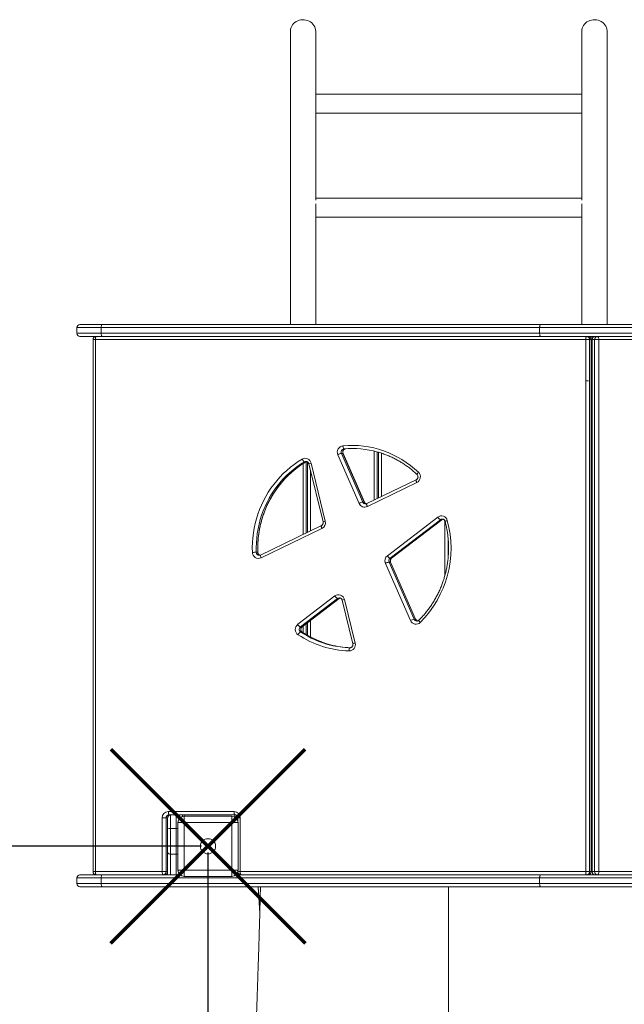
# Model space of a CAD drawing. Units: millimetres. Extents: x -830 to 8186, y -2569 to 4216.
# Drawn here: x 3154 to 4108, y 560 to 2115 of the extents above; entities that cross this region are included whole.
import ezdxf

# ---------------------------------------------------------------- set-up
doc = ezdxf.new("R2010")
doc.units = ezdxf.units.MM
doc.header["$PDSIZE"] = -1
doc.layers.add('QUOTE', color=212, linetype='Continuous', lineweight=18)
doc.dimstyles.new('2011', dxfattribs={"dimtxt": 120, "dimasz": 100, "dimexe": 6, "dimexo": 10, "dimgap": 15, "dimtad": 1, "dimtxsty": 'Standard', "dimcen": 5, "dimadec": 0, "dimazin": 0, "dimtfac": 1, "dimtmove": 0, "dimatfit": 3, "dimfxl": 1, "dimarcsym": 0})

# ---------------------------------------------------------------- blocks, each defined once
blk = doc.blocks.new('*D10')
at = {"color": 0, "linetype": 'ByBlock', "lineweight": -2, "transparency": 16777216}
for p, q in [((1490.1, 800), (1490.1, -2558.2)), ((3451.1, 800), (3451.1, -2558.2)), ((3351.1, -2552.2), (1590.1, -2552.2))]:
    blk.add_line(p, q, dxfattribs=at)
at = {"color": 0, "linetype": 'ByBlock', "transparency": 16777216}
for points in [[(1490.1, -2552.2), (1590.1, -2535.5), (1590.1, -2568.8)], [(3451.1, -2552.2), (3351.1, -2535.5), (3351.1, -2568.8)]]:
    blk.add_solid(points, dxfattribs=at)
at = {"layer": 'DEFPOINTS', "color": 0, "linetype": 'ByBlock'}
for p in [(1490.1, 810), (3451.1, 810)]:
    blk.add_point(p, dxfattribs=at)
at = {"color": 0, "linetype": 'ByBlock', "transparency": 16777216, "insert": (2470.6, -2477.2), "char_height": 120, "attachment_point": 5}
blk.add_mtext('1950', dxfattribs=at)
blk = doc.blocks.new('*D14')
at = {"color": 0, "linetype": 'ByBlock', "lineweight": -2, "transparency": 16777216}
for p, q in [((3441.1, 810), (992.6, 810)), ((998.6, 710), (998.6, -1754.3)), ((3441.1, -1854.3), (992.6, -1854.3))]:
    blk.add_line(p, q, dxfattribs=at)
at = {"color": 0, "linetype": 'ByBlock', "transparency": 16777216}
for points in [[(998.6, 810), (981.9, 710), (1015.2, 710)], [(998.6, -1854.3), (981.9, -1754.3), (1015.2, -1754.3)]]:
    blk.add_solid(points, dxfattribs=at)
at = {"layer": 'DEFPOINTS', "color": 0, "linetype": 'ByBlock'}
for p in [(3451.1, 810), (3451.1, -1854.3)]:
    blk.add_point(p, dxfattribs=at)
at = {"color": 0, "linetype": 'ByBlock', "transparency": 16777216, "insert": (923.6, -522.1), "char_height": 120, "attachment_point": 5, "rotation": 90}
blk.add_mtext('2650', dxfattribs=at)

msp = doc.modelspace()

# ---------------------------------------------------------------- linework, layer by layer
at = {"color": 7, "linetype": 'Continuous', "lineweight": 15}
for p, q in [((4041.15, 1997.576), (3621.15, 1997.576)), ((3621.15, 1967.576), (4041.15, 1967.576)), ((4041.15, 1833.311), (3621.15, 1833.311)), ((3621.15, 1803.311), (4041.15, 1803.311)), ((3249.14, 1633.994), (3284.088, 1633.994)), ((3284.088, 1633.994), (3976.022, 1633.994)), ((3976.022, 1633.994), (4143.641, 1633.994)), ((3244.14, 1628.994), (3244.14, 1619.994)), ((3974.516, 1628.994), (3282.582, 1628.994)), ((3282.582, 1619.994), (3282.582, 1628.994)), ((3282.582, 1619.994), (3974.516, 1619.994)), ((4145.885, 1628.994), (3974.516, 1628.994)), ((3974.516, 1619.994), (3974.516, 1628.994)), ((3974.516, 1619.994), (4145.885, 1619.994)), ((3284.088, 1614.994), (3249.14, 1614.994)), ((3269.691, 1609.994), (3269.691, 769.993)), ((3273.397, 1609.994), (3273.397, 769.993)), ((4047.272, 1609.994), (3273.397, 1609.994)), ((3976.022, 1614.994), (3284.088, 1614.994)), ((4143.641, 1614.994), (3976.022, 1614.994)), ((4047.272, 769.993), (4047.272, 1609.994)), ((4053.396, 1609.994), (4047.272, 1609.994)), ((4053.396, 1609.994), (4053.396, 769.993)), ((4053.396, 1609.994), (4055.725, 1609.994)), ((4058.043, 1612.994), (4054.896, 1612.994)), ((4055.725, 769.993), (4055.725, 1609.994)), ((4055.896, 769.993), (4055.896, 1609.994)), ((4057.043, 1609.994), (4057.043, 769.993)), ((4061.315, 1609.994), (4057.511, 1609.994)), ((4057.511, 1609.994), (4057.511, 769.993)), ((4061.315, 769.993), (4061.315, 1609.994)), ((4061.315, 1609.994), (4067.959, 1609.994)), ((4067.959, 1609.994), (4067.959, 769.993)), ((4404.009, 1609.994), (4067.959, 1609.994)), ((4057.043, 1584.994), (4055.896, 1584.994)), ((4055.896, 1544.994), (4057.043, 1544.994)), ((4055.896, 1524.994), (4057.043, 1524.994)), ((4056.15, 859.994), (4056.15, 1519.994)), ((4055.896, 1484.994), (4056.15, 1484.994)), ((3665.795, 1437.411), (3668.125, 1437.411)), ((3718.15, 1358.936), (3718.15, 1432.763)), ((3720.15, 1359.903), (3720.15, 1432.147)), ((3603.288, 1417.009), (3605.618, 1417.009)), ((3606.15, 1304.776), (3606.15, 1417.25)), ((3608.15, 1305.743), (3608.15, 1416.909)), ((3613.769, 1415.134), (3636.244, 1323.368)), ((3689.754, 1351.442), (3656.127, 1428.305)), ((3661.821, 1430.367), (3695.447, 1353.505)), ((3661.821, 1430.367), (3664.15, 1430.367)), ((3697.777, 1353.505), (3664.15, 1430.367)), ((3697.958, 1353.446), (3664.331, 1430.309)), ((3610.207, 1413.945), (3632.682, 1322.178)), ((3779.851, 1388.773), (3701.758, 1351.009)), ((3780.734, 1384.271), (3702.64, 1346.508)), ((3695.447, 1353.505), (3697.777, 1353.505)), ((3734.272, 1268.823), (3813.767, 1329.751)), ((3817.935, 1325.733), (3738.44, 1264.805)), ((3740.769, 1264.805), (3820.265, 1325.733)), ((3740.937, 1264.855), (3820.433, 1325.783)), ((3817.935, 1325.733), (3820.265, 1325.733)), ((3630.086, 1316.351), (3534.095, 1269.932)), ((3630.969, 1311.849), (3534.978, 1265.431)), ((3830.15, 1265.53), (3830.15, 1295.883)), ((3527.358, 1274.286), (3529.688, 1274.286)), ((3738.44, 1264.805), (3740.769, 1264.805)), ((3770.658, 1166.515), (3731.22, 1256.66)), ((3736.914, 1258.723), (3776.352, 1168.578)), ((3736.914, 1258.723), (3739.243, 1258.723)), ((3778.681, 1168.578), (3739.243, 1258.723)), ((3778.862, 1168.519), (3739.425, 1258.664)), ((3592.899, 1160.471), (3651.412, 1205.317)), ((3655.58, 1201.298), (3597.067, 1156.452)), ((3599.397, 1156.452), (3657.91, 1201.298)), ((3599.564, 1156.502), (3658.078, 1201.349)), ((3655.58, 1201.298), (3657.91, 1201.298)), ((3658.558, 1202.279), (3658.454, 1202.28)), ((3662.96, 1198.548), (3679.8, 1129.79)), ((3666.523, 1199.738), (3683.363, 1130.98)), ((3776.352, 1168.578), (3778.681, 1168.578)), ((3597.067, 1156.452), (3599.397, 1156.452)), ((3606.15, 1144.261), (3606.15, 1161.55)), ((3608.15, 1143.074), (3608.15, 1163.082)), ((3597.34, 1148.22), (3599.669, 1148.22)), ((3675.167, 1123.524), (3675.294, 1123.522)), ((4056.15, 894.993), (4055.896, 894.993)), ((3388.536, 864.714), (3492.258, 864.714)), ((3493.552, 859.714), (3389.83, 859.714)), ((3406.15, 859.714), (3406.15, 854.108)), ((3411.15, 857.176), (3411.15, 859.714)), ((3413.65, 847.493), (3413.65, 857.494)), ((3413.65, 857.494), (3488.65, 857.494)), ((3488.65, 857.494), (3488.65, 847.493)), ((3496.15, 854.994), (3496.15, 858.86)), ((3378.877, 769.993), (3378.877, 854.714)), ((3378.877, 854.714), (3385, 854.714)), ((3385, 854.714), (3385, 769.993)), ((3385, 854.714), (3387.33, 854.714)), ((3387.33, 769.993), (3387.33, 854.714)), ((3387.5, 769.993), (3387.5, 854.714)), ((3413.65, 847.493), (3403.65, 847.493)), ((3403.65, 772.494), (3403.65, 847.493)), ((3488.65, 847.493), (3413.65, 847.493)), ((3413.65, 847.493), (3413.65, 772.494)), ((3498.65, 847.493), (3488.65, 847.493)), ((3488.65, 772.494), (3488.65, 847.493)), ((3496.15, 854.994), (3495.264, 854.994)), ((3498.182, 854.994), (3496.15, 854.994)), ((3496.15, 854.994), (3496.15, 854.108)), ((3498.211, 854.714), (3498.211, 850.423)), ((3498.65, 847.493), (3498.65, 772.494)), ((3501.917, 854.714), (3501.917, 769.993)), ((4057.043, 854.994), (4055.896, 854.994)), ((4055.896, 839.994), (4057.043, 839.994)), ((3392.15, 838.241), (3401.15, 838.241)), ((3392.15, 838.241), (3392.15, 797.399)), ((3401.15, 797.399), (3401.15, 838.241)), ((3392.15, 797.399), (3401.15, 797.399)), ((3249.14, 764.993), (3284.088, 764.993)), ((3273.397, 769.993), (3378.877, 769.993)), ((3284.088, 764.993), (3407.036, 764.993)), ((3378.877, 769.993), (3385, 769.993)), ((3385, 769.993), (3387.33, 769.993)), ((3387.15, 764.993), (3387.15, 768.156)), ((3413.65, 772.494), (3403.65, 772.494)), ((3406.15, 765.879), (3406.15, 764.993)), ((3413.65, 772.494), (3488.65, 772.494)), ((3413.65, 772.494), (3413.65, 762.494)), ((3488.65, 762.494), (3413.65, 762.494)), ((3488.65, 762.494), (3488.65, 772.494)), ((3498.65, 772.494), (3488.65, 772.494)), ((3495.264, 764.993), (3976.022, 764.993)), ((3501.917, 769.993), (4047.272, 769.993)), ((3976.022, 764.993), (4143.641, 764.993)), ((4053.396, 769.993), (4047.272, 769.993)), ((4053.396, 769.993), (4055.725, 769.993)), ((4061.315, 769.993), (4057.511, 769.993)), ((4061.315, 769.993), (4067.959, 769.993)), ((4067.959, 769.993), (4404.009, 769.993)), ((3244.14, 759.993), (3244.14, 750.994)), ((3974.516, 759.993), (3282.582, 759.993)), ((3282.582, 750.994), (3282.582, 759.993)), ((3282.582, 750.994), (3974.516, 750.994)), ((3974.516, 750.994), (3974.516, 759.993)), ((4145.885, 759.993), (3974.516, 759.993)), ((3974.516, 750.994), (4145.885, 750.994)), ((3284.088, 745.994), (3249.14, 745.994)), ((3976.022, 745.994), (3284.088, 745.994)), ((3530.545, 745.994), (3532.907, 704.384)), ((4143.641, 745.994), (3976.022, 745.994))]:
    msp.add_line(p, q, dxfattribs=at)
at = {"color": 8, "linetype": 'Continuous', "lineweight": 15}
for p, q in [((3282.582, 1628.994), (3244.14, 1628.994)), ((3244.14, 1619.994), (3282.582, 1619.994)), ((3269.691, 1609.994), (3273.397, 1609.994)), ((4055.896, 1609.994), (4055.725, 1609.994)), ((4057.043, 1606.994), (4055.896, 1606.994)), ((4057.511, 1609.994), (4057.043, 1609.994)), ((4055.896, 1527.494), (4057.043, 1527.494)), ((4055.896, 1523.994), (4057.043, 1523.994)), ((4057.043, 1519.994), (4056.15, 1519.994)), ((3713.15, 1356.518), (3713.15, 1434.049)), ((3725.15, 1362.321), (3725.15, 1430.584)), ((3605.762, 1417.043), (3605.618, 1417.009)), ((3601.15, 1302.358), (3601.15, 1414.175)), ((3613.15, 1308.161), (3613.15, 1401.927)), ((3820.428, 1325.779), (3820.265, 1325.733)), ((3825.15, 1238.01), (3825.15, 1323.501)), ((3740.769, 1264.805), (3740.937, 1264.855)), ((3657.91, 1201.298), (3658.072, 1201.345)), ((3613.15, 1140.354), (3613.15, 1166.915)), ((3599.397, 1156.452), (3599.564, 1156.502)), ((3601.15, 1147.327), (3601.15, 1157.717)), ((3599.827, 1148.177), (3599.669, 1148.22)), ((3392.15, 859.707), (3392.15, 838.241)), ((3401.15, 838.241), (3401.15, 859.714)), ((3413.65, 857.494), (3413.65, 859.714)), ((3493.65, 856.154), (3493.65, 859.709)), ((3497.15, 855.994), (3497.15, 856.993)), ((3498.037, 855.994), (3497.15, 855.994)), ((4057.043, 855.994), (4055.896, 855.994)), ((4056.15, 859.994), (4057.043, 859.994)), ((3387.33, 854.714), (3387.5, 854.714)), ((3498.211, 852.494), (3497.31, 852.494)), ((3501.917, 854.714), (3498.211, 854.714)), ((4057.043, 852.494), (4055.896, 852.494)), ((4057.043, 829.994), (4055.896, 829.994)), ((3392.15, 797.399), (3392.15, 764.993)), ((3401.15, 764.993), (3401.15, 797.399)), ((3273.397, 769.993), (3269.691, 769.993)), ((3387.33, 769.993), (3387.5, 769.993)), ((3498.332, 769.993), (3501.917, 769.993)), ((4055.896, 769.993), (4055.725, 769.993)), ((4057.043, 769.993), (4057.511, 769.993)), ((3282.582, 759.993), (3244.14, 759.993)), ((3244.14, 750.994), (3282.582, 750.994))]:
    msp.add_line(p, q, dxfattribs=at)
at = {"color": 7, "linetype": 'Continuous', "lineweight": 15, "flags": 128}
for points in [[(3621.15, 2096.711), (3620.972, 2099.18), (3620.439, 2101.605), (3619.563, 2103.943), (3618.358, 2106.151), (3616.846, 2108.191), (3615.054, 2110.027), (3613.014, 2111.624), (3610.762, 2112.956), (3608.338, 2113.997), (3605.786, 2114.731), (3603.152, 2115.142), (3600.482, 2115.225), (3597.823, 2114.977), (3595.224, 2114.404), (3592.731, 2113.514), (3590.388, 2112.325), (3588.237, 2110.857), (3586.317, 2109.137), (3584.661, 2107.195), (3583.3, 2105.066), (3582.257, 2102.788), (3581.551, 2100.401), (3581.195, 2097.948), (3581.15, 2096.758)], [(4041.15, 2096.711), (4041.328, 2099.18), (4041.861, 2101.605), (4042.737, 2103.943), (4043.942, 2106.151), (4045.454, 2108.191), (4047.246, 2110.027), (4049.286, 2111.624), (4051.538, 2112.956), (4053.962, 2113.997), (4056.514, 2114.731), (4059.148, 2115.142), (4061.818, 2115.225), (4064.477, 2114.977), (4067.076, 2114.404), (4069.569, 2113.514), (4071.912, 2112.325), (4074.063, 2110.857), (4075.983, 2109.137), (4077.639, 2107.195), (4079, 2105.066), (4080.043, 2102.788), (4080.749, 2100.401), (4081.105, 2097.948), (4081.15, 2096.759)], [(3282.582, 1628.994), (3282.611, 1629.969), (3282.697, 1630.907), (3282.836, 1631.771), (3283.023, 1632.529), (3283.251, 1633.151), (3283.512, 1633.613), (3283.794, 1633.897), (3284.088, 1633.994)], [(3974.516, 1628.994), (3974.545, 1629.969), (3974.631, 1630.907), (3974.77, 1631.771), (3974.957, 1632.529), (3975.185, 1633.151), (3975.446, 1633.613), (3975.728, 1633.897), (3976.022, 1633.994)], [(3282.582, 1619.994), (3282.611, 1619.018), (3282.697, 1618.08), (3282.836, 1617.216), (3283.023, 1616.458), (3283.251, 1615.836), (3283.512, 1615.374), (3283.794, 1615.09), (3284.088, 1614.994)], [(3976.022, 1614.994), (3975.728, 1615.09), (3975.446, 1615.374), (3975.185, 1615.836), (3974.957, 1616.458), (3974.77, 1617.216), (3974.631, 1618.08), (3974.545, 1619.018), (3974.516, 1619.994)], [(3274.691, 1614.994), (3274.438, 1614.897), (3274.196, 1614.613), (3273.972, 1614.151), (3273.776, 1613.529), (3273.615, 1612.771), (3273.495, 1611.907), (3273.422, 1610.969), (3273.397, 1609.994)], [(4048.566, 1614.994), (4048.314, 1614.897), (4048.071, 1614.613), (4047.847, 1614.151), (4047.651, 1613.529), (4047.49, 1612.771), (4047.371, 1611.907), (4047.297, 1610.969), (4047.272, 1609.994)], [(4065.846, 1614.994), (4066.259, 1614.897), (4066.655, 1614.613), (4067.02, 1614.151), (4067.341, 1613.529), (4067.603, 1612.771), (4067.799, 1611.907), (4067.919, 1610.969), (4067.959, 1609.994)], [(3665.795, 1437.411), (3665.536, 1437.507), (3665.27, 1437.79), (3665.008, 1438.251), (3664.759, 1438.87), (3664.534, 1439.625), (3664.34, 1440.486), (3664.186, 1441.42), (3664.077, 1442.392)], [(3668.125, 1437.411), (3675.485, 1437.907), (3680.439, 1438.031)], [(3521.239, 1274.081), (3521.11, 1281.762), (3521.332, 1289.442), (3521.905, 1297.102), (3522.828, 1304.725), (3524.098, 1312.295), (3525.712, 1319.793), (3527.668, 1327.205), (3529.961, 1334.512), (3532.585, 1341.698), (3535.534, 1348.749), (3538.803, 1355.646), (3542.383, 1362.376), (3546.267, 1368.922), (3550.446, 1375.271), (3554.91, 1381.409), (3559.65, 1387.32), (3564.655, 1392.993), (3569.914, 1398.414), (3575.415, 1403.571), (3581.145, 1408.453), (3587.092, 1413.049), (3593.243, 1417.348), (3599.583, 1421.341)], [(3603.288, 1417.009), (3597.144, 1413.139), (3591.183, 1408.972), (3585.419, 1404.518), (3579.865, 1399.786), (3574.534, 1394.788), (3569.437, 1389.534), (3564.586, 1384.036), (3559.992, 1378.307), (3555.665, 1372.359), (3551.615, 1366.206), (3547.851, 1359.861), (3544.381, 1353.338), (3541.213, 1346.653), (3538.355, 1339.82), (3535.812, 1332.855), (3533.59, 1325.773), (3531.694, 1318.59), (3530.129, 1311.322), (3528.898, 1303.986), (3528.004, 1296.598), (3527.449, 1289.174), (3527.233, 1281.731), (3527.358, 1274.286)], [(3529.688, 1274.286), (3529.563, 1281.731), (3529.778, 1289.174), (3530.333, 1296.598), (3531.228, 1303.986), (3532.459, 1311.322), (3534.024, 1318.59), (3535.919, 1325.773), (3538.141, 1332.855), (3540.684, 1339.82), (3543.543, 1346.653), (3546.711, 1353.338), (3550.18, 1359.861), (3553.945, 1366.206), (3557.995, 1372.359), (3562.322, 1378.307), (3566.916, 1384.036), (3571.766, 1389.534), (3576.863, 1394.788), (3582.194, 1399.786), (3587.748, 1404.518), (3593.512, 1408.972), (3599.473, 1413.139), (3605.618, 1417.009)], [(3599.583, 1421.341), (3600.078, 1420.495), (3600.604, 1419.683), (3601.141, 1418.934), (3601.667, 1418.277), (3602.163, 1417.739), (3602.61, 1417.338), (3602.99, 1417.092), (3603.288, 1417.009)], [(3673.747, 1118.525), (3673.796, 1119.5), (3673.894, 1120.438), (3674.035, 1121.302), (3674.215, 1122.06), (3674.427, 1122.681), (3674.662, 1123.143), (3674.912, 1123.428), (3675.167, 1123.524)], [(3388.536, 864.714), (3388.561, 863.738), (3388.634, 862.8), (3388.754, 861.936), (3388.915, 861.178), (3389.111, 860.556), (3389.335, 860.094), (3389.578, 859.81), (3389.83, 859.714)], [(3492.258, 864.714), (3492.283, 863.738), (3492.356, 862.8), (3492.476, 861.936), (3492.637, 861.178), (3492.833, 860.556), (3493.057, 860.094), (3493.3, 859.81), (3493.552, 859.714)], [(3273.397, 769.993), (3273.422, 769.018), (3273.495, 768.08), (3273.615, 767.216), (3273.776, 766.458), (3273.972, 765.836), (3274.196, 765.374), (3274.438, 765.09), (3274.691, 764.993)], [(3282.582, 759.993), (3282.611, 760.969), (3282.697, 761.907), (3282.836, 762.771), (3283.023, 763.529), (3283.251, 764.151), (3283.512, 764.613), (3283.794, 764.897), (3284.088, 764.993)], [(3378.877, 769.993), (3378.901, 769.018), (3378.975, 768.08), (3379.095, 767.216), (3379.256, 766.458), (3379.452, 765.836), (3379.675, 765.374), (3379.918, 765.09), (3380.171, 764.993)], [(3503.211, 764.993), (3502.959, 765.09), (3502.716, 765.374), (3502.492, 765.836), (3502.296, 766.458), (3502.135, 767.216), (3502.016, 768.08), (3501.942, 769.018), (3501.917, 769.993)], [(3974.516, 759.993), (3974.545, 760.969), (3974.631, 761.907), (3974.77, 762.771), (3974.957, 763.529), (3975.185, 764.151), (3975.446, 764.613), (3975.728, 764.897), (3976.022, 764.993)], [(4048.566, 764.993), (4048.314, 765.09), (4048.071, 765.374), (4047.847, 765.836), (4047.651, 766.458), (4047.49, 767.216), (4047.371, 768.08), (4047.297, 769.018), (4047.272, 769.993)], [(4065.846, 764.993), (4066.259, 765.09), (4066.655, 765.374), (4067.02, 765.836), (4067.341, 766.458), (4067.603, 767.216), (4067.799, 768.08), (4067.919, 769.018), (4067.959, 769.993)], [(3282.582, 750.994), (3282.611, 750.018), (3282.697, 749.08), (3282.836, 748.216), (3283.023, 747.458), (3283.251, 746.836), (3283.512, 746.374), (3283.794, 746.09), (3284.088, 745.994)], [(3976.022, 745.994), (3975.728, 746.09), (3975.446, 746.374), (3975.185, 746.836), (3974.957, 747.458), (3974.77, 748.216), (3974.631, 749.08), (3974.545, 750.018), (3974.516, 750.994)]]:
    msp.add_lwpolyline(points, dxfattribs=at)
at = {"color": 8, "linetype": 'Continuous', "lineweight": 15, "flags": 128}
for points in [[(3605.618, 1417.009), (3606.638, 1417.465), (3606.918, 1417.542)], [(3664.331, 1430.309), (3664.318, 1430.328), (3664.15, 1430.367)], [(3781.02, 1397.081), (3781.012, 1397.09), (3780.955, 1397.3), (3781.032, 1397.641), (3781.242, 1398.099), (3781.575, 1398.658), (3782.019, 1399.295), (3782.558, 1399.987), (3783.169, 1400.707)], [(3779.846, 1388.77), (3779.771, 1388.714), (3779.644, 1388.457), (3779.609, 1388.038), (3779.667, 1387.475), (3779.816, 1386.788), (3780.05, 1386.005), (3780.36, 1385.155), (3780.734, 1384.271)], [(3697.957, 1353.448), (3697.945, 1353.465), (3697.777, 1353.505)], [(3702.64, 1346.508), (3702.266, 1347.391), (3701.957, 1348.241), (3701.723, 1349.025), (3701.574, 1349.711), (3701.516, 1350.274), (3701.551, 1350.693), (3701.677, 1350.951), (3701.758, 1351.009)], [(3820.265, 1325.733), (3821.278, 1326.328), (3821.938, 1326.557)], [(3630.081, 1316.348), (3630.006, 1316.293), (3629.879, 1316.035), (3629.845, 1315.616), (3629.903, 1315.053), (3630.051, 1314.366), (3630.285, 1313.583), (3630.595, 1312.733), (3630.969, 1311.849)], [(3529.858, 1274.279), (3529.848, 1274.282), (3529.688, 1274.286)], [(3534.978, 1265.431), (3534.604, 1266.315), (3534.294, 1267.164), (3534.06, 1267.948), (3533.911, 1268.634), (3533.853, 1269.198), (3533.888, 1269.616), (3534.015, 1269.874), (3534.095, 1269.932)], [(3739.243, 1258.723), (3739.411, 1258.683), (3739.425, 1258.664)], [(3657.91, 1201.298), (3658.937, 1201.9), (3659.583, 1202.123)], [(3778.681, 1168.578), (3778.849, 1168.538), (3778.862, 1168.52)], [(3786.13, 1163.41), (3785.504, 1164.115), (3784.951, 1164.793), (3784.494, 1165.419), (3784.149, 1165.966), (3783.931, 1166.416), (3783.846, 1166.75), (3783.899, 1166.956), (3783.908, 1166.965)], [(3530.55, 745.994), (3530.576, 745.535), (3532.909, 704.441)]]:
    msp.add_lwpolyline(points, dxfattribs=at)
at = {"color": 1, "lineweight": 70}
for points in [[(3297.951, 656.795), (3604.349, 963.192)], [(3297.951, 963.192), (3604.349, 656.795)]]:
    msp.add_lwpolyline(points, dxfattribs=at)
at = {"color": 7, "linetype": 'Continuous', "lineweight": 15}
msp.add_circle((3451.15, 809.994), 12, dxfattribs=at)
for centre, radius, start, end in [((3249.14, 1628.994), 5, 90, 180), ((3249.14, 1619.994), 5, 180, 270), ((3274.691, 1609.994), 5, 90, 180), ((4048.48, 1610.077), 4.917, 359.023868, 88.989737), ((4050.896, 1609.994), 5, 0, 90), ((4050.809, 1610.077), 4.917, 359.024221, 88.989383), ((4062.043, 1609.994), 5, 90, 180), ((4062.289, 1610.217), 4.783, 92.952269, 182.675575), ((4066.093, 1610.217), 4.783, 92.952849, 182.674994), ((4061.15, 1519.994), 5, 145.229239, 180), ((3665.23, 1432.454), 10.004, 96.620337, 204.503834), ((3666.375, 1432.441), 5.004, 96.645758, 204.478829), ((3668.704, 1432.441), 5.004, 96.645717, 204.478869), ((3677.733, 1290.445), 152.56, 46.28179, 95.135748), ((3679.271, 1292.016), 146.018, 74.290381, 95.295317), ((3604.407, 1413.051), 9.591, 12.542815, 120.199806), ((3666.812, 1407.703), 23.207, 102.419577, 117.413077), ((3776.165, 1393.346), 10.16, 296.721346, 46.419562), ((3700.437, 1330.845), 23.203, 102.418856, 117.414883), ((3698.55, 1355.121), 9.535, 202.694523, 295.399858), ((3626.449, 1320.886), 10.104, 296.57103, 14.214678), ((3668.721, 1280.698), 165.956, 315.029444, 15.269609), ((3819.53, 1322.116), 9.565, 13.839328, 127.045141), ((3822.819, 1334.968), 10.447, 209.957542, 242.130155), ((3532.356, 1034.061), 240.277, 91.191705, 92.651842), ((3530.916, 1274.216), 9.678, 180.800828, 294.812481), ((3740.562, 1260.781), 10.21, 128.030892, 203.801378), ((3743.323, 1274.04), 10.447, 209.958233, 242.130278), ((3741.585, 1260.783), 5.105, 128.031531, 203.800868), ((3743.914, 1260.783), 5.105, 128.031531, 203.800868), ((3741.905, 1236.06), 23.206, 102.419606, 117.414128), ((3657.175, 1197.673), 9.573, 12.457615, 127.009527), ((3660.464, 1210.534), 10.447, 209.957019, 242.130678), ((3781.344, 1145.911), 23.21, 102.420915, 117.412824), ((3779.441, 1170.178), 9.516, 202.640591, 314.664434), ((3599.151, 1152.437), 10.18, 127.890786, 235.907185), ((3601.951, 1165.687), 10.447, 209.956639, 242.130852), ((3600.199, 1152.435), 5.093, 127.942396, 235.855575), ((3602.528, 1152.435), 5.093, 127.942286, 235.855685), ((3602.197, 1139.823), 9.701, 120.047341, 154.449418), ((3678.108, 1271.538), 153.075, 236.421376, 268.367332), ((3681.505, 1270.572), 147.103, 255.413625, 267.889468), ((3679.166, 1270.496), 147.027, 256.455063, 268.441586), ((3673.791, 1128.431), 9.905, 269.744809, 14.911845), ((3388.709, 854.881), 9.834, 91.009349, 180.976529), ((3389.917, 854.797), 4.917, 91.010461, 180.975594), ((3392.246, 854.797), 4.917, 91.010601, 180.9751), ((3413.65, 847.494), 10, 90, 180), ((3488.65, 847.494), 10, 0, 90), ((3492.085, 854.881), 9.834, 359.02361, 88.990424), ((4061.15, 859.994), 5, 180, 214.770761), ((3249.14, 759.994), 5, 90, 180), ((3274.691, 769.994), 5, 180, 270), ((3380.084, 769.91), 4.917, 271.010601, 0.9751), ((3382.5, 769.994), 5, 270, 360), ((3382.413, 769.91), 4.917, 271.010461, 0.975594), ((3413.65, 772.494), 10, 180, 270), ((3488.65, 772.494), 10, 270, 0), ((3503.211, 769.994), 5, 184.375346, 270), ((4048.48, 769.91), 4.917, 271.010461, 0.975594), ((4050.896, 769.994), 5, 270, 0), ((4050.809, 769.91), 4.917, 271.010814, 0.975241), ((4062.043, 769.994), 5, 180, 270), ((4062.289, 769.77), 4.783, 177.324955, 267.047541), ((4066.093, 769.77), 4.783, 177.325536, 267.04696), ((3249.14, 750.994), 5, 180, 270)]:
    msp.add_arc(centre, radius, start, end, dxfattribs=at)
at = {"color": 8, "linetype": 'Continuous', "lineweight": 15}
for centre, radius, start, end in [((3605.703, 1412.979), 4.697, 89.74584, 120.929166), ((3616.729, 1400.34), 15.088, 101.313475, 115.612999), ((3699.887, 1355.392), 4.824, 203.024755, 269.68824), ((3702.253, 1355.427), 4.872, 203.232704, 256.24), ((3639.216, 1308.533), 15.129, 101.32748, 115.587635), ((3820.815, 1321.997), 4.717, 88.976185, 127.632387), ((3830.451, 1314.531), 10.008, 99.390786, 121.078516), ((3532.242, 1274.375), 4.884, 181.050149, 269.610745), ((3534.632, 1274.416), 4.945, 181.507028, 255.959215), ((3658.461, 1197.562), 4.718, 90.082801, 127.628462), ((3669.483, 1184.943), 15.088, 101.313425, 115.612976), ((3780.787, 1170.458), 4.818, 202.977938, 269.825023), ((3783.156, 1170.497), 4.869, 203.21709, 256.156337), ((3679.718, 1272.487), 149.092, 236.459076, 256.427911), ((3682.151, 1272.71), 149.335, 236.473065, 255.380177), ((3684.972, 1120.225), 10.875, 98.513117, 118.400273), ((3391.254, 853.583), 15.368, 255.862548, 273.343789), ((3401.227, 869.83), 31.589, 269.860615, 274.399464), ((3392.071, 802.365), 4.967, 203.045998, 270.912592), ((3401.157, 802.571), 5.173, 269.919859, 298.810588)]:
    msp.add_arc(centre, radius, start, end, dxfattribs=at)
at = {"color": 7, "linetype": 'Continuous', "lineweight": 15}
for points, knots in [([(3581.15, 2096.711), (3581.15, 2096.083), (3581.15, 2094.848), (3581.15, 2091.804), (3581.15, 2088.039), (3581.15, 2083.568), (3581.15, 2078.508), (3581.15, 2073.045), (3581.15, 2067.3), (3581.15, 2061.379), (3581.15, 2055.229), (3581.15, 2048.913), (3581.15, 2042.372), (3581.15, 2035.653), (3581.15, 2028.803), (3581.15, 2022.023), (3581.15, 2015.371), (3581.15, 2008.897), (3581.15, 2002.32), (3581.15, 1995.707), (3581.15, 1988.998), (3581.15, 1982.196), (3581.15, 1975.255), (3581.15, 1967.915), (3581.15, 1960.227), (3581.15, 1951.785), (3581.15, 1942.551), (3581.15, 1932.48), (3581.15, 1921.757), (3581.15, 1910.383), (3581.15, 1898.362), (3581.15, 1885.448), (3581.15, 1871.605), (3581.15, 1856.479), (3581.15, 1839.981), (3581.15, 1822.019), (3581.15, 1802.856), (3581.15, 1782.459), (3581.15, 1760.796), (3581.15, 1739.559), (3581.15, 1718.956), (3581.15, 1699.183), (3581.15, 1678.595), (3581.15, 1657.151), (3581.15, 1642.212), (3581.15, 1634.347), (3581.15, 1633.994)], [0, 0, 0, 0, 0.032709494, 0.064318748, 0.09482775, 0.124236487, 0.152544952, 0.179753132, 0.204398875, 0.228066455, 0.25075586, 0.272467098, 0.293200161, 0.314120791, 0.333941053, 0.352660979, 0.370280533, 0.386799707, 0.40221851, 0.418977913, 0.434208833, 0.448862254, 0.464993856, 0.479895758, 0.495912535, 0.51304415, 0.531290592, 0.55065189, 0.57112801, 0.591455209, 0.612773465, 0.635082751, 0.658383103, 0.682674458, 0.709520872, 0.737482037, 0.766557927, 0.796748587, 0.828053966, 0.860474077, 0.886729596, 0.913673374, 0.941305316, 0.969625458, 0.998633762, 1, 1, 1, 1]), ([(3621.15, 1830.053), (3621.15, 1832.43), (3621.15, 1839.066), (3621.15, 1849.463), (3621.15, 1861.055), (3621.15, 1871.751), (3621.15, 1881.599), (3621.15, 1891.103), (3621.15, 1900.184), (3621.15, 1908.947), (3621.15, 1917.431), (3621.15, 1925.689), (3621.15, 1934.017), (3621.15, 1942.341), (3621.15, 1951.034), (3621.15, 1960.048), (3621.15, 1969.334), (3621.15, 1978.641), (3621.15, 1987.916), (3621.15, 1997.108), (3621.15, 2006.331), (3621.15, 2015.522), (3621.15, 2024.815), (3621.15, 2034.114), (3621.15, 2043.312), (3621.15, 2052.15), (3621.15, 2060.531), (3621.15, 2068.355), (3621.15, 2074.98), (3621.15, 2080.514), (3621.15, 2085.074), (3621.15, 2089.05), (3621.15, 2092.367), (3621.15, 2095.038), (3621.15, 2096.149), (3621.15, 2096.711)], [0, 0, 0, 0, 0.01524098, 0.04256937, 0.06838054, 0.09267457, 0.11545136, 0.13671095, 0.15981901, 0.18081958, 0.20102381, 0.22326625, 0.24381314, 0.26589721, 0.28951843, 0.31467684, 0.34137234, 0.36960502, 0.39763237, 0.42702618, 0.45778647, 0.4899132, 0.5234064, 0.56042247, 0.59897559, 0.63906573, 0.6806929, 0.72385707, 0.76855821, 0.80475961, 0.84190991, 0.88000911, 0.91905719, 0.95905416, 1, 1, 1, 1]), ([(4041.15, 2096.711), (4041.15, 2096.083), (4041.15, 2094.848), (4041.15, 2091.804), (4041.15, 2088.039), (4041.15, 2083.568), (4041.15, 2078.508), (4041.15, 2073.045), (4041.15, 2067.3), (4041.15, 2061.379), (4041.15, 2055.229), (4041.15, 2048.913), (4041.15, 2042.372), (4041.15, 2035.653), (4041.15, 2028.803), (4041.15, 2022.023), (4041.15, 2015.371), (4041.15, 2008.897), (4041.15, 2002.32), (4041.15, 1995.707), (4041.15, 1988.998), (4041.15, 1982.196), (4041.15, 1975.255), (4041.15, 1967.915), (4041.15, 1960.227), (4041.15, 1951.785), (4041.15, 1942.551), (4041.15, 1932.48), (4041.15, 1921.758), (4041.15, 1910.383), (4041.15, 1898.362), (4041.15, 1885.447), (4041.15, 1871.607), (4041.15, 1856.467), (4041.15, 1842.569), (4041.15, 1833.413), (4041.15, 1830.029)], [0, 0, 0, 0, 0.04510006, 0.0886831, 0.13074911, 0.17129806, 0.21032996, 0.24784477, 0.28182648, 0.31445949, 0.34574379, 0.37567938, 0.40426626, 0.43311176, 0.46044006, 0.48625121, 0.51054517, 0.53332191, 0.55458146, 0.57768943, 0.59868992, 0.61889415, 0.64113651, 0.66168334, 0.68376738, 0.70738856, 0.73254687, 0.75924235, 0.78747496, 0.81550223, 0.84489598, 0.87565616, 0.90778284, 0.94127591, 0.97829192, 1, 1, 1, 1]), ([(4081.15, 1633.994), (4081.15, 1635.123), (4081.15, 1644.435), (4081.15, 1661.326), (4081.15, 1684.348), (4081.15, 1706.156), (4081.15, 1726.803), (4081.15, 1745.95), (4081.15, 1763.674), (4081.15, 1780.046), (4081.15, 1795.464), (4081.15, 1809.952), (4081.15, 1823.792), (4081.15, 1836.969), (4081.15, 1849.47), (4081.15, 1861.053), (4081.15, 1871.752), (4081.15, 1881.599), (4081.15, 1891.103), (4081.15, 1900.184), (4081.15, 1908.947), (4081.15, 1917.431), (4081.15, 1925.689), (4081.15, 1934.017), (4081.15, 1942.341), (4081.15, 1951.034), (4081.15, 1960.048), (4081.15, 1969.334), (4081.15, 1978.641), (4081.15, 1987.916), (4081.15, 1997.108), (4081.15, 2006.331), (4081.15, 2015.522), (4081.15, 2024.815), (4081.15, 2034.114), (4081.15, 2043.312), (4081.15, 2052.15), (4081.15, 2060.531), (4081.15, 2068.355), (4081.15, 2074.98), (4081.15, 2080.514), (4081.15, 2085.074), (4081.15, 2089.05), (4081.15, 2092.367), (4081.15, 2095.038), (4081.15, 2096.149), (4081.15, 2096.711)], [0, 0, 0, 0, 0.0043616, 0.03597143, 0.06648098, 0.0958902, 0.12419917, 0.15140786, 0.17605402, 0.19972202, 0.22241184, 0.24412346, 0.26485688, 0.28577788, 0.30559851, 0.32431874, 0.34193861, 0.35845807, 0.37387714, 0.39063686, 0.40586807, 0.42052172, 0.43665362, 0.45155579, 0.46757284, 0.48470474, 0.50295153, 0.52231315, 0.54278963, 0.56311719, 0.58443582, 0.60674552, 0.63004627, 0.65433808, 0.68118495, 0.70914661, 0.73822303, 0.76841421, 0.79972015, 0.83214082, 0.85839682, 0.88534105, 0.91297349, 0.94129412, 0.97030296, 1, 1, 1, 1]), ([(3621.15, 1633.994), (3621.15, 1635.123), (3621.15, 1644.435), (3621.15, 1661.326), (3621.15, 1684.348), (3621.15, 1706.156), (3621.15, 1726.803), (3621.15, 1745.95), (3621.15, 1763.674), (3621.15, 1780.045), (3621.15, 1795.469), (3621.15, 1809.934), (3621.15, 1819.549), (3621.15, 1824.271), (3621.15, 1824.552)], [0, 0, 0, 0, 0.01638667, 0.13514572, 0.24977099, 0.3602623, 0.46661996, 0.5688438, 0.66144013, 0.75036151, 0.83560783, 0.91717902, 0.99507508, 1, 1, 1, 1]), ([(4041.15, 1824.514), (4041.15, 1823.737), (4041.15, 1816.744), (4041.15, 1802.826), (4041.15, 1782.467), (4041.15, 1760.793), (4041.15, 1739.559), (4041.15, 1718.956), (4041.15, 1699.183), (4041.15, 1678.595), (4041.15, 1657.151), (4041.15, 1642.212), (4041.15, 1634.347), (4041.15, 1633.994)], [0, 0, 0, 0, 0.0136408, 0.12288769, 0.23632311, 0.35394687, 0.475759, 0.57440891, 0.67564482, 0.77946636, 0.88587368, 0.99486663, 1, 1, 1, 1]), ([(4046.689, 1545.156), (4046.744, 1545.105), (4046.858, 1545.002), (4047.994, 1544.995), (4049.667, 1544.993), (4051.035, 1544.993), (4051.724, 1544.994)], [0, 0, 0, 0, 0.27656075, 0.56601631, 0.78153001, 1, 1, 1, 1]), ([(3664.331, 1430.309), (3664.272, 1430.455), (3664.062, 1430.974), (3663.866, 1431.944), (3663.895, 1433.184), (3664.207, 1434.375), (3664.774, 1435.442), (3665.56, 1436.328), (3666.519, 1436.982), (3667.412, 1437.315), (3667.969, 1437.388), (3668.155, 1437.412)], [0, 0, 0, 0, 0.0488913, 0.17410634, 0.29884494, 0.42333647, 0.54821248, 0.67438783, 0.80278821, 0.93419606, 1, 1, 1, 1]), ([(3718.711, 1432.554), (3719.873, 1432.234), (3723.22, 1431.313), (3728.659, 1429.459), (3735.017, 1427.021), (3741.258, 1424.274), (3747.375, 1421.243), (3753.354, 1417.929), (3759.183, 1414.341), (3764.85, 1410.484), (3770.345, 1406.368), (3775.561, 1402.076), (3779.075, 1398.92), (3780.84, 1397.252), (3781.023, 1397.078)], [0, 0, 0, 0, 0.0502836, 0.14474031, 0.23919288, 0.33364027, 0.42808232, 0.52251703, 0.61694619, 0.71136813, 0.80578334, 0.90019124, 0.98961332, 1, 1, 1, 1]), ([(3529.858, 1274.279), (3529.818, 1275.497), (3529.701, 1279.061), (3529.737, 1284.978), (3530.069, 1292.017), (3530.709, 1299.033), (3531.65, 1306.012), (3532.892, 1312.94), (3534.432, 1319.804), (3536.267, 1326.589), (3538.394, 1333.283), (3540.807, 1339.871), (3543.503, 1346.34), (3546.476, 1352.678), (3549.719, 1358.872), (3553.227, 1364.909), (3556.992, 1370.776), (3561.007, 1376.464), (3565.264, 1381.959), (3569.754, 1387.252), (3574.468, 1392.331), (3579.397, 1397.186), (3584.532, 1401.807), (3589.86, 1406.187), (3595.374, 1410.31), (3600.68, 1413.936), (3604.2, 1416.088), (3605.768, 1417.047)], [0, 0, 0, 0, 0.02132399, 0.062423354, 0.103524711, 0.144626102, 0.185727674, 0.226829567, 0.267932011, 0.309035048, 0.350139361, 0.391244836, 0.43235151, 0.473460169, 0.514570115, 0.555682167, 0.596796656, 0.637913453, 0.679032751, 0.720154598, 0.761279281, 0.80240712, 0.8435379, 0.884671874, 0.925808806, 0.966948933, 1, 1, 1, 1]), ([(3605.722, 1417.644), (3605.836, 1417.653), (3606.338, 1417.691), (3607.221, 1417.444), (3608.286, 1416.903), (3609.183, 1416.069), (3609.856, 1415.067), (3610.094, 1414.304), (3610.207, 1413.945)], [0, 0, 0, 0, 0.05797233, 0.25624512, 0.4528483, 0.64503927, 0.83249039, 1, 1, 1, 1]), ([(3605.768, 1417.047), (3605.894, 1417.119), (3606.243, 1417.319), (3606.623, 1417.419), (3606.866, 1417.482)], [0, 0, 0, 0, 0.35940145, 1, 1, 1, 1]), ([(3781.023, 1397.078), (3781.129, 1396.972), (3781.513, 1396.586), (3782.055, 1395.78), (3782.492, 1394.617), (3782.647, 1393.378), (3782.514, 1392.145), (3782.108, 1390.99), (3781.458, 1389.985), (3780.681, 1389.232), (3780.102, 1388.912), (3779.851, 1388.773)], [0, 0, 0, 0, 0.0475361, 0.17272022, 0.29624959, 0.41812979, 0.53923875, 0.66031521, 0.7820694, 0.9054142, 1, 1, 1, 1]), ([(3701.019, 1350.763), (3700.771, 1350.83), (3700.149, 1350.999), (3699.263, 1351.612), (3698.462, 1352.456), (3698.114, 1353.139), (3697.958, 1353.446)], [0, 0, 0, 0, 0.19205586, 0.48334473, 0.76757762, 1, 1, 1, 1]), ([(3701.758, 1351.009), (3701.628, 1350.952), (3701.141, 1350.737), (3700.496, 1350.557), (3699.989, 1350.593), (3699.862, 1350.602)], [0, 0, 0, 0, 0.21501185, 0.80390951, 1, 1, 1, 1]), ([(3632.682, 1322.178), (3632.715, 1322.022), (3632.835, 1321.469), (3632.863, 1320.478), (3632.626, 1319.27), (3632.122, 1318.163), (3631.39, 1317.227), (3630.67, 1316.654), (3630.212, 1316.416), (3630.086, 1316.351)], [0, 0, 0, 0, 0.06750697, 0.23935508, 0.41125049, 0.58341355, 0.75702913, 0.93338413, 1, 1, 1, 1]), ([(3825.285, 1323.102), (3825.593, 1321.927), (3826.497, 1318.485), (3827.772, 1312.717), (3829.008, 1305.788), (3829.939, 1298.806), (3830.568, 1291.789), (3830.893, 1284.75), (3830.914, 1277.703), (3830.63, 1270.662), (3830.043, 1263.641), (3829.152, 1256.655), (3827.961, 1249.717), (3826.471, 1242.841), (3824.686, 1236.041), (3822.608, 1229.331), (3820.243, 1222.725), (3817.594, 1216.234), (3814.668, 1209.873), (3811.47, 1203.654), (3808.006, 1197.59), (3804.284, 1191.693), (3800.311, 1185.974), (3796.095, 1180.445), (3791.641, 1175.12), (3787.56, 1170.638), (3784.921, 1167.984), (3783.908, 1166.965)], [0, 0, 0, 0, 0.02148549, 0.06290292, 0.10432173, 0.14573968, 0.18715658, 0.22857297, 0.26998864, 0.3114045, 0.35281998, 0.39423536, 0.43565154, 0.4770677, 0.51848492, 0.5599033, 0.60132246, 0.64274301, 0.68416523, 0.7255894, 0.76701534, 0.80844349, 0.84987391, 0.89130725, 0.93274278, 0.97418128, 1, 1, 1, 1]), ([(3820.433, 1325.783), (3820.551, 1325.867), (3820.99, 1326.179), (3821.508, 1326.463), (3821.921, 1326.53), (3821.963, 1326.536)], [0, 0, 0, 0, 0.25046726, 0.92340949, 1, 1, 1, 1]), ([(3820.893, 1326.686), (3821.195, 1326.673), (3821.886, 1326.642), (3822.916, 1326.226), (3823.902, 1325.524), (3824.688, 1324.573), (3825.105, 1323.718), (3825.253, 1323.21), (3825.285, 1323.102)], [0, 0, 0, 0, 0.15788074, 0.36173001, 0.56198226, 0.75724715, 0.94809495, 1, 1, 1, 1]), ([(3533.356, 1269.686), (3533.109, 1269.753), (3532.487, 1269.922), (3531.598, 1270.533), (3530.765, 1271.432), (3530.179, 1272.528), (3529.912, 1273.511), (3529.871, 1274.102), (3529.858, 1274.279)], [0, 0, 0, 0, 0.133840277, 0.336874527, 0.534961711, 0.728389284, 0.918428279, 1, 1, 1, 1]), ([(3534.095, 1269.932), (3533.965, 1269.875), (3533.478, 1269.66), (3532.837, 1269.48), (3532.332, 1269.516), (3532.209, 1269.525)], [0, 0, 0, 0, 0.21602036, 0.80773074, 1, 1, 1, 1]), ([(3739.425, 1258.664), (3739.365, 1258.81), (3739.155, 1259.33), (3738.959, 1260.3), (3738.989, 1261.54), (3739.3, 1262.731), (3739.868, 1263.796), (3740.464, 1264.475), (3740.849, 1264.784), (3740.937, 1264.855)], [0, 0, 0, 0, 0.06866912, 0.24454809, 0.41976256, 0.59463451, 0.77004115, 0.94726776, 1, 1, 1, 1]), ([(3658.078, 1201.349), (3658.196, 1201.433), (3658.635, 1201.744), (3659.153, 1202.029), (3659.566, 1202.095), (3659.608, 1202.102)], [0, 0, 0, 0, 0.25045564, 0.92341364, 1, 1, 1, 1]), ([(3658.55, 1202.251), (3658.848, 1202.237), (3659.535, 1202.207), (3660.561, 1201.792), (3661.548, 1201.09), (3662.332, 1200.139), (3662.769, 1199.247), (3662.92, 1198.697), (3662.96, 1198.548)], [0, 0, 0, 0, 0.15317814, 0.35368967, 0.55063575, 0.74270327, 0.93041348, 1, 1, 1, 1]), ([(3781.916, 1165.836), (3781.791, 1165.86), (3781.285, 1165.961), (3780.474, 1166.448), (3779.597, 1167.246), (3779.101, 1167.998), (3778.902, 1168.433), (3778.862, 1168.519)], [0, 0, 0, 0, 0.09616664, 0.38972847, 0.67666137, 0.9364797, 1, 1, 1, 1]), ([(3783.908, 1166.965), (3783.799, 1166.863), (3783.401, 1166.491), (3782.608, 1166.011), (3781.644, 1165.674), (3781.021, 1165.675), (3780.774, 1165.676)], [0, 0, 0, 0, 0.1230744, 0.44966911, 0.78183032, 1, 1, 1, 1]), ([(3599.828, 1148.177), (3599.708, 1148.261), (3599.269, 1148.571), (3598.606, 1149.266), (3597.987, 1150.337), (3597.638, 1151.536), (3597.575, 1152.781), (3597.796, 1153.998), (3598.284, 1155.11), (3598.906, 1155.949), (3599.381, 1156.348), (3599.564, 1156.502)], [0, 0, 0, 0, 0.04821996, 0.17733127, 0.30431269, 0.42898155, 0.55225423, 0.67502579, 0.7979509, 0.9218509, 1, 1, 1, 1]), ([(3644.549, 1128.236), (3643.196, 1128.585), (3639.642, 1129.501), (3633.978, 1131.326), (3627.564, 1133.672), (3621.261, 1136.326), (3615.078, 1139.265), (3609.031, 1142.494), (3603.957, 1145.491), (3600.932, 1147.459), (3599.828, 1148.177)], [0, 0, 0, 0, 0.08556157, 0.22465189, 0.36373567, 0.50281289, 0.64188244, 0.78094126, 0.91999278, 1, 1, 1, 1]), ([(3679.8, 1129.79), (3679.834, 1129.634), (3679.953, 1129.081), (3679.981, 1128.091), (3679.745, 1126.882), (3679.241, 1125.776), (3678.509, 1124.838), (3677.591, 1124.117), (3676.549, 1123.658), (3675.722, 1123.519), (3675.265, 1123.523), (3675.176, 1123.523)], [0, 0, 0, 0, 0.05055516, 0.17923479, 0.3079499, 0.43686521, 0.56686808, 0.69892246, 0.83391764, 0.96773325, 1, 1, 1, 1]), ([(3387.5, 854.714), (3387.505, 854.874), (3387.52, 855.442), (3387.728, 856.405), (3388.238, 857.503), (3388.98, 858.434), (3389.904, 859.14), (3390.983, 859.619), (3391.757, 859.681), (3392.159, 859.714)], [0, 0, 0, 0, 0.05940447, 0.21024109, 0.36172869, 0.51453684, 0.66981289, 0.82856093, 1, 1, 1, 1]), ([(3493.552, 859.714), (3493.691, 859.709), (3494.219, 859.694), (3495.124, 859.474), (3496.182, 858.904), (3497.075, 858.065), (3497.737, 857.019), (3498.14, 855.875), (3498.189, 855.086), (3498.211, 854.714)], [0, 0, 0, 0, 0.05946797, 0.22564083, 0.39042651, 0.55147482, 0.70855281, 0.86255977, 1, 1, 1, 1]), ([(4055.896, 819.994), (4056.168, 819.994), (4056.517, 819.994), (4056.948, 819.994), (4057.043, 819.994)], [0, 0, 0, 0, 0.78019069, 1, 1, 1, 1]), ([(3533.988, 745.994), (3533.96, 744.822), (3533.826, 739.376), (3533.589, 730.076), (3533.27, 717.78), (3532.952, 705.968), (3532.641, 694.724), (3532.355, 684.684), (3532.095, 675.814), (3531.863, 668.081), (3531.676, 661.928), (3531.529, 657.183), (3531.419, 653.652), (3531.323, 650.603), (3531.229, 647.638), (3531.111, 643.931), (3530.958, 639.15), (3530.768, 633.221), (3530.498, 624.817), (3530.148, 614.044), (3529.719, 600.952), (3529.304, 588.423), (3528.914, 576.726), (3528.561, 566.211), (3528.218, 556.083), (3527.89, 546.428), (3527.619, 538.501), (3527.403, 532.221), (3527.246, 527.634), (3527.105, 523.552), (3526.986, 520.121), (3526.891, 517.361), (3526.815, 515.176), (3526.742, 513.065), (3526.652, 510.478), (3526.529, 506.955), (3526.372, 502.448), (3526.18, 496.955), (3525.954, 490.475), (3525.691, 483.006), (3525.393, 474.547), (3525.058, 465.096), (3524.687, 454.65), (3524.279, 443.209), (3523.833, 430.768), (3523.349, 417.325), (3522.826, 402.879), (3522.264, 387.424), (3521.709, 372.209), (3521.339, 362.142), (3521.171, 357.566)], [0, 0, 0, 0, 0.00793122, 0.03687229, 0.06400428, 0.09335328, 0.12020233, 0.14453437, 0.16633399, 0.18558465, 0.20216122, 0.21283221, 0.22194949, 0.22951094, 0.2367647, 0.2453882, 0.25876743, 0.27451481, 0.29218698, 0.32510332, 0.35955066, 0.39553165, 0.42399345, 0.45187305, 0.4785041, 0.50388401, 0.52801065, 0.541001, 0.55339229, 0.56416537, 0.57317905, 0.58043244, 0.58592445, 0.59040604, 0.59708845, 0.60636494, 0.61823687, 0.63270563, 0.64977319, 0.66944137, 0.69171279, 0.71659012, 0.74407658, 0.77417527, 0.80688987, 0.84222436, 0.88018287, 0.92077009, 0.96399076, 1, 1, 1, 1])]:
    msp.add_open_spline(points, degree=3, knots=knots, dxfattribs=at)
at = {"color": 8, "linetype": 'Continuous', "lineweight": 15}
msp.add_open_spline([(3830.698, 745.994), (3830.698, 742.856), (3830.698, 735.359), (3830.698, 723.964), (3830.698, 711.853), (3830.698, 700.162), (3830.698, 688.792), (3830.698, 677.66), (3830.698, 648.732), (3830.698, 601.557), (3830.698, 539.746), (3830.698, 499.522), (3830.698, 481.185)], degree=3, knots=[0, 0, 0, 0, 0.03040296, 0.07266235, 0.11497327, 0.15743848, 0.2000345, 0.24264878, 0.28511076, 0.53484278, 0.78794446, 1, 1, 1, 1], dxfattribs=at)

# ---------------------------------------------------------------- dimensions: what is measured, and where the dimension line sits
at = {"layer": 'QUOTE'}
dim = msp.add_linear_dim(base=(998.567, -1854.252), p1=(3451.15, 809.994), p2=(3451.15, -1854.252), angle=90, text='2650', dimstyle='2011', override={"dimpost": '<>', "dimtzin": 0}, dxfattribs=at)
dim.commit()
dim.dimension.update_dxf_attribs({"geometry": '*D14', "text_midpoint": (923.567, -522.129), "text_rotation": 90})
dim = msp.add_linear_dim(base=(1490.148, -2552.177), p1=(3451.15, 809.994), p2=(1490.148, 809.994), text='1950', dimstyle='2011', override={"dimpost": '<>', "dimtzin": 0}, dxfattribs=at)
dim.commit()
dim.dimension.update_dxf_attribs({"geometry": '*D10', "text_midpoint": (2470.649, -2477.177)})

doc.saveas('drawing.dxf')
